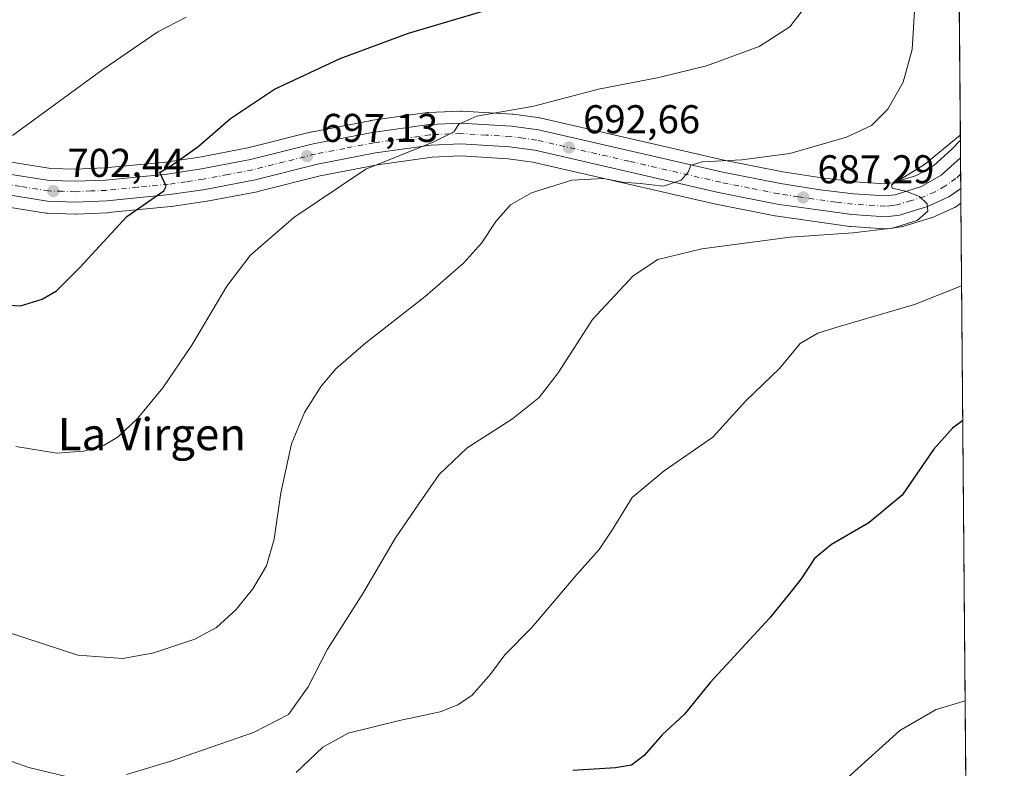
# Model space of a CAD drawing. Units: metres. Extents: x 556357 to 559793, y 4719408 to 4721750.
# Drawn here: x 559547 to 559793, y 4720551 to 4720738 of the extents above; entities that cross this region are included whole.
import ezdxf
from ezdxf.enums import TextEntityAlignment as Align

# ---------------------------------------------------------------- set-up
doc = ezdxf.new("R2010")
doc.units = ezdxf.units.M
doc.header["$MEASUREMENT"] = 0
doc.linetypes.add('DGN Style 4', pattern=[2.6384748266838614, 1.318413404963828, -0.6592067024819142, 0.001648016756204785, -0.6592067024819142])
for name, color, linetype, lineweight in [('Carretera de calzada única Cxs', 7, 'Continuous', 13), ('Carretera de calzada única eje', 7, 'DGN Style 4', 0), ('Comarca CxS', 21, 'Continuous', 0), ('Comunidad Autónoma CxS', 142, 'Continuous', 0), ('Cultivos herbáceos CxS', 92, 'Continuous', 0), ('Curva de nivel maestra', 30, 'Continuous', 30), ('Curva de nivel normal', 30, 'Continuous', 0), ('Municipio CxS', 4, 'Continuous', 0), ('Núcleo urbano CxS', 7, 'Continuous', 0), ('Provincia CxS', 1, 'Continuous', 0), ('Punto de cota en terreno', 7, 'Continuous', 0), ('Rótulo de punto de cota en terreno', 7, 'Continuous', 0), ('Texto cartográfico', 7, 'Continuous', 0), ('Vegetación y arbolados urbanos CxS', 151, 'Continuous', 0)]:
    doc.layers.add(name, color=color, linetype=linetype, lineweight=lineweight)
doc.styles.add('Style-Arial', font='txt')

# ---------------------------------------------------------------- blocks, each defined once
blk = doc.blocks.new('*U11')
at = {"layer": 'Cultivos herbáceos CxS', "color": 92, "linetype": 'Continuous', "lineweight": 0}
blk.add_polyline3d([(559539.8139000004, 4720691.6917, 703.8335999999982), (559553.8589000005, 4720689.4573, 702.6209999999992), (559554.2481000006, 4720689.421399999, 702.584400000007), (559561.1980999997, 4720689.2314, 701.928700000004), (559561.2801999999, 4720689.2301, 701.9205999999978), (559561.4107999997, 4720689.232899999, 701.9081000000006), (559569.2107999995, 4720689.573000001, 701.1358999999939), (559569.3700000001, 4720689.584200001, 701.1202999999952), (559585.0300000003, 4720691.1042, 699.4247999999934), (559585.1756999996, 4720691.122, 699.4116000000067), (559593.9658000004, 4720692.411900001, 698.6769000000058), (559594.0713000001, 4720692.429300001, 698.6680000000051), (559606.5412, 4720694.803099999, 697.4633000000031), (559606.7126000002, 4720694.8409, 697.4477000000043), (559622.2004000006, 4720698.7402, 696.5454999999929), (559636.4946, 4720701.4904, 695.6664000000019), (559650.0865000002, 4720703.419399999, 694.4796999999963), (559657.1723999997, 4720703.726100001, 693.841499999995), (559669.0280999999, 4720702.9926, 692.6168999999937), (559675.1343, 4720702.175100001, 692.3837000000058), (559720.7287999997, 4720691.7064, 688.8073000000004), (559720.8162000002, 4720691.6875, 688.8006000000023), (559735.4074999997, 4720688.7918, 687.276199999993), (559735.54, 4720688.7698, 687.2697000000044), (559754.1299999999, 4720686.139699999, 685.994399999996), (559754.3596000001, 4720686.1161, 685.974000000002), (559762.8394999999, 4720685.576099999, 685.2703000000038), (559763.0301000001, 4720685.5701, 685.2553000000044), (559763.4064999997, 4720685.593900001, 685.2342999999964), (559766.8065999998, 4720686.024, 685.0997999999963), (559766.9512, 4720686.045800001, 685.0950000000012), (559767.3087999999, 4720686.131800001, 685.0914000000049), (559774.3289000001, 4720688.2817, 684.8850999999995), (559774.4763000002, 4720688.3311, 684.8717999999935), (559774.6637000004, 4720688.4066, 684.8551000000007), (559779.9538000004, 4720690.7465, 684.4893000000011), (559780.2401999999, 4720690.892300001, 684.4833999999975), (559780.4623999996, 4720691.0338, 684.4839999999967), (559781.7504000004, 4720691.936699999, 684.5387000000047), (559792.5599999996, 4719436.619999999, 619.9550000000017)], dxfattribs=at)
blk = doc.blocks.new('5PATER')
at = {"layer": 'Vegetación y arbolados urbanos CxS', "linetype": 'Continuous', "lineweight": 0}
h = blk.add_hatch(color=51, dxfattribs=at)
edge = h.paths.add_edge_path()
edge.add_ellipse((0, 0), major_axis=(-0.1095731443231308, -0.1110710700762829), ratio=0.9994222409660322, start_angle=0, end_angle=360)

msp = doc.modelspace()

# ---------------------------------------------------------------- linework, layer by layer
at = {"layer": 'Carretera de calzada única Cxs', "color": 7, "linetype": 'Continuous', "lineweight": 13, "extrusion": (3.350270318653796e-06, -0.0003893388097335738, 0.9999999242020305), "elevation": -1151.535229534215, "flags": 128}
msp.add_lwpolyline([(559781.6504034566, 4720703.192955868), (559781.7167034658, 4720695.488155284)], dxfattribs=at)
at = {"layer": 'Carretera de calzada única Cxs', "color": 7, "linetype": 'Continuous', "lineweight": 13}
for points in [[(559541.4401000004, 4720699.690099999, 704.1429000000062), (559554.8101000004, 4720697.5701, 702.7234999999928), (559561.2401000002, 4720697.390100001, 702.1374999999972), (559568.7200999996, 4720697.720100001, 701.4392999999982), (559584.1201, 4720699.210100001, 700.1257999999943), (559592.6700999998, 4720700.470100001, 699.3417999999947), (559604.8701, 4720702.790100001, 698.306500000006), (559620.4301000005, 4720706.710100001, 697.425700000007), (559635.1501000002, 4720709.540100001, 696.559699999998), (559649.3400999998, 4720711.550100001, 695.6995000000024), (559657.2500999998, 4720711.890100001, 695.1582000000053), (559669.8201000001, 4720711.120100001, 694.2885999999999), (559676.5900999998, 4720710.210100001, 693.8583999999975), (559722.4801000003, 4720699.670100001, 689.7133000000031), (559736.8501000004, 4720696.8201, 688.1379000000015), (559746.6801000005, 4720695.3101, 687.412599999996), (559755.0401, 4720694.2501, 686.6900000000023), (559762.8701, 4720693.7501, 685.8484999999928), (559765.3501000004, 4720694.0601, 685.6386999999959), (559771.9401000004, 4720696.0801, 685.0858000000007), (559776.8300999999, 4720698.9101, 684.8516999999993), (559781.6527000006, 4720703.283500001, 684.5424000000058), (559781.7191000005, 4720695.578700001, 684.5393999999942), (559778.7401000002, 4720693.4901, 684.6575000000012), (559773.4501, 4720691.1501, 684.7838999999949), (559766.4301000005, 4720689.0001, 685.2780000000057), (559763.0301000001, 4720688.5701, 685.5359000000026), (559754.5500999996, 4720689.110099999, 686.1635999999999), (559735.9600999998, 4720691.7401, 687.6649999999936), (559721.4001000002, 4720694.630100001, 688.9328999999998), (559675.6700999998, 4720705.130100001, 692.7160000000003), (559669.3201000001, 4720705.9801, 693.1674999999959), (559657.2001, 4720706.7301, 694.2289000000019), (559649.8101000004, 4720706.4101, 694.8325000000041), (559636.0000999998, 4720704.450099999, 695.6940000000031), (559621.5500999996, 4720701.670100001, 696.7001000000018), (559605.9801000003, 4720697.7501, 697.7140999999974), (559593.5301000001, 4720695.380100001, 698.6854000000021), (559584.7401000002, 4720694.090100001, 699.5757000000012), (559569.0800999999, 4720692.5701, 701.225099999996), (559561.2801000001, 4720692.2301, 701.9502999999969), (559554.3300999999, 4720692.420100001, 702.621499999994), (559540.3101000004, 4720694.6501, 703.8172999999952)], [(559541.4401000004, 4720699.690099999, 704.1429000000062), (559554.8101000004, 4720697.5701, 702.7234999999928), (559561.2401000002, 4720697.390100001, 702.1374999999972), (559568.7200999996, 4720697.720100001, 701.4392999999982), (559584.1201, 4720699.210100001, 700.1257999999943), (559592.6700999998, 4720700.470100001, 699.3417999999947), (559604.8701, 4720702.790100001, 698.306500000006), (559620.4301000005, 4720706.710100001, 697.425700000007), (559635.1501000002, 4720709.540100001, 696.559699999998), (559649.3400999998, 4720711.550100001, 695.6995000000024), (559657.2500999998, 4720711.890100001, 695.1582000000053), (559669.8201000001, 4720711.120100001, 694.2885999999999), (559676.5900999998, 4720710.210100001, 693.8583999999975), (559722.4801000003, 4720699.670100001, 689.7133000000031), (559736.8501000004, 4720696.8201, 688.1379000000015), (559746.6801000005, 4720695.3101, 687.412599999996), (559755.0401, 4720694.2501, 686.6900000000023), (559762.8701, 4720693.7501, 685.8484999999928), (559765.3501000004, 4720694.0601, 685.6386999999959), (559771.9401000004, 4720696.0801, 685.0858000000007), (559776.8300999999, 4720698.9101, 684.8516999999993), (559781.6527000006, 4720703.283500001, 684.5424000000058)], [(559781.7189999997, 4720695.578700001, 684.5393999999942), (559778.7401000002, 4720693.4901, 684.6575000000012), (559773.4501, 4720691.1501, 684.7838999999949), (559766.4301000005, 4720689.0001, 685.2780000000057), (559763.0301000001, 4720688.5701, 685.5359000000026), (559754.5500999996, 4720689.110099999, 686.1635999999999), (559735.9600999998, 4720691.7401, 687.6649999999936), (559721.4001000002, 4720694.630100001, 688.9328999999998), (559675.6700999998, 4720705.130100001, 692.7160000000003), (559669.3201000001, 4720705.9801, 693.1674999999959), (559657.2001, 4720706.7301, 694.2289000000019), (559649.8101000004, 4720706.4101, 694.8325000000041), (559636.0000999998, 4720704.450099999, 695.6940000000031), (559621.5500999996, 4720701.670100001, 696.7001000000018), (559605.9801000003, 4720697.7501, 697.7140999999974), (559593.5301000001, 4720695.380100001, 698.6854000000021), (559584.7401000002, 4720694.090100001, 699.5757000000012), (559569.0800999999, 4720692.5701, 701.225099999996), (559561.2801000001, 4720692.2301, 701.9502999999969), (559554.3300999999, 4720692.420100001, 702.621499999994), (559540.3101000004, 4720694.6501, 703.8172999999952)]]:
    msp.add_polyline3d(points, dxfattribs=at)
at = {"layer": 'Carretera de calzada única eje', "color": 7, "linetype": 'DGN Style 4', "lineweight": 0}
msp.add_polyline3d([(559781.6880000001, 4720699.183700001, 684.4660000000003), (559780.4901000002, 4720698.100099999, 684.525999999998), (559777.7801000001, 4720696.200099999, 684.6008000000002), (559775.3400999998, 4720694.780099999, 684.7924000000058), (559772.6901000004, 4720693.610099999, 684.946100000001), (559769.4001000002, 4720692.600099999, 685.1119999999937), (559765.8901000004, 4720691.530099999, 685.3310999999958), (559764.6501000002, 4720691.370100001, 685.4265000000014), (559762.9501, 4720691.1601, 685.5571000000054), (559754.7901, 4720691.6801, 686.2345999999961), (559750.6101000002, 4720692.210100001, 686.5942000000068), (559741.3201000001, 4720693.520099999, 687.5078999999969), (559736.4001000002, 4720694.280099999, 687.9572999999946), (559729.1300999997, 4720695.720100001, 688.5877000000038), (559721.9401000004, 4720697.1501, 689.2032000000036), (559699.0701000001, 4720702.4001, 691.3172999999952), (559676.1300999997, 4720707.670100001, 693.388300000006), (559672.7401000002, 4720708.120100001, 693.6270999999979), (559669.5701000001, 4720708.550100001, 693.8534000000072), (559663.5100999996, 4720708.920100001, 694.2577000000019), (559657.2200999996, 4720709.3101, 694.7449000000051), (559649.5701000001, 4720708.9801, 695.3280999999988), (559642.4801000003, 4720707.970100001, 695.8016000000061), (559635.5701000001, 4720706.9901, 696.1628000000055), (559628.3501000004, 4720705.600099999, 696.5693000000028), (559620.9901000002, 4720704.190099999, 697.1067000000039), (559613.2100999998, 4720702.2301, 697.4744000000064), (559605.4200999998, 4720700.270099999, 698.0102000000043), (559599.2001, 4720699.0801, 698.5498999999982), (559593.1001000004, 4720697.920100001, 699.1074999999983), (559588.8201000001, 4720697.290100001, 699.5100999999995), (559584.4301000005, 4720696.6501, 699.8699999999953), (559576.7301000003, 4720695.9001, 700.5556999999973), (559568.9001000002, 4720695.140100001, 701.3206999999966), (559565.1601, 4720694.9801, 701.6913999999962), (559561.2600999996, 4720694.8101, 702.0570000000008), (559558.0401, 4720694.9001, 702.3531999999979), (559554.5701000001, 4720694.9901, 702.6714000000065), (559547.5601000004, 4720696.110099999, 703.3043999999937), (559540.8800999997, 4720697.170100001, 703.9321999999956)], dxfattribs=at)
at = {"layer": 'Comarca CxS', "color": 21, "linetype": 'Continuous', "lineweight": 0, "flags": 128}
msp.add_lwpolyline([(556600.5344367336, 4719410.060874232), (556375.6800004236, 4719408.189982769), (556374.2794746405, 4719580.519465682), (556366.3482145255, 4720556.431491771), (556356.8800004256, 4721721.459982746), (556543.533117758, 4721723.015170383), (557659.6163440476, 4721732.314339124), (559760.2989424672, 4721749.817157455), (559772.6400004514, 4721749.919982744), (559772.7736454309, 4721734.399855566), (559779.0816999992, 4721001.848699999), (559788.6197262665, 4719894.202124994), (559792.5600004512, 4719436.619982771), (558369.5813127619, 4719424.780151084), (558284.3115574643, 4719424.070667829), (558265.2433577145, 4719423.912011712), (557238.6086054688, 4719415.369952518)], close=True, dxfattribs=at)
at = {"layer": 'Comunidad Autónoma CxS', "color": 142, "linetype": 'Continuous', "lineweight": 0, "flags": 128}
msp.add_lwpolyline([(556600.5344367336, 4719410.060874232), (556375.6800004236, 4719408.189982769), (556374.2794746405, 4719580.519465682), (556366.3482145255, 4720556.431491771), (556356.8800004256, 4721721.459982746), (556543.533117758, 4721723.015170383), (557659.6163440476, 4721732.314339124), (559760.2989424672, 4721749.817157455), (559772.6400004514, 4721749.919982744), (559772.7736454309, 4721734.399855566), (559779.0816999992, 4721001.848699999), (559788.6197262665, 4719894.202124994), (559792.5600004512, 4719436.619982771), (558369.5813127619, 4719424.780151084), (558284.3115574643, 4719424.070667829), (558265.2433577145, 4719423.912011712), (557238.6086054688, 4719415.369952518)], close=True, dxfattribs=at)
at = {"layer": 'Cultivos herbáceos CxS', "color": 92, "linetype": 'Continuous', "lineweight": 0, "extrusion": (0.0005034388993851902, -0.05846256232438355, 0.9982894747295207), "elevation": -275018.2643611606, "flags": 128}
msp.add_lwpolyline([(600410.8026825191, 4707770.443159001), (600410.8026825192, 4707686.0692124)], dxfattribs=at)
at = {"layer": 'Cultivos herbáceos CxS', "color": 92, "linetype": 'Continuous', "lineweight": 0, "extrusion": (0.001016271814941379, -0.1180127250841775, 0.9930115628278476), "elevation": -555853.074473219, "flags": 128}
msp.add_lwpolyline([(600411.9357658005, 4682821.938188041), (600411.9357658006, 4682398.738502187)], dxfattribs=at)
at = {"layer": 'Cultivos herbáceos CxS', "color": 92, "linetype": 'Continuous', "lineweight": 0}
for points in [[(559779.0833999999, 4721001.656199999, 735.7033999999985), (559781.6153999995, 4720707.614, 685.7559000000037), (559779.5005000001, 4720705.374299999, 685.906099999993), (559775.0515000002, 4720701.346999999, 686.2207000000053), (559770.7337999997, 4720698.848200001, 686.340200000006), (559764.7198000001, 4720697.004799999, 687.0078999999969), (559762.7789000003, 4720696.7622, 687.3386000000028), (559755.3247999996, 4720697.238100001, 688.0892000000022), (559747.0965999998, 4720698.281300001, 688.6074999999983), (559737.3699000003, 4720699.7755, 689.1953000000067), (559723.108, 4720702.6042, 691.0031000000017), (559677.2616999997, 4720713.1339, 694.6684999999999), (559677.1111000003, 4720713.1645, 694.6784000000043), (559676.9897999996, 4720713.1834, 694.6852999999974), (559670.2198000001, 4720714.0933, 695.1254000000044), (559670.0034999996, 4720714.114499999, 695.1411999999982), (559657.4336000001, 4720714.884500001, 696.0602000000072), (559657.2500999998, 4720714.8902, 696.0733000000037), (559657.1213999996, 4720714.8873, 696.0813000000053), (559649.2112999996, 4720714.5474, 696.5454999999929), (559648.9194, 4720714.520600001, 696.5598999999929), (559634.7293999996, 4720712.510500001, 697.3208000000013), (559634.6065999996, 4720712.4904, 697.3291000000027), (559619.8638000004, 4720709.656199999, 698.1202000000048), (559619.6974, 4720709.6194, 698.1303000000044), (559604.2229000004, 4720705.720799999, 699.0647999999928), (559592.1710000001, 4720703.428900001, 700.0556999999973), (559583.7566999998, 4720702.188899999, 700.7554999999993), (559568.5093, 4720700.7138, 702.1907000000066), (559561.2159000002, 4720700.392100001, 702.8886000000057), (559555.0881000003, 4720700.5636, 703.4989999999963), (559542.0981000002, 4720702.623400001, 704.8831000000064)], [(559781.6153999995, 4720707.614, 685.7559000000037), (559779.5005000001, 4720705.374299999, 685.906099999993), (559775.0515000002, 4720701.346999999, 686.2207000000053), (559770.7337999997, 4720698.848200001, 686.340200000006), (559764.7198000001, 4720697.004799999, 687.0078999999969), (559762.7789000003, 4720696.7622, 687.3386000000028), (559755.3247999996, 4720697.238100001, 688.0892000000022), (559747.0965999998, 4720698.281300001, 688.6074999999983), (559737.3699000003, 4720699.7755, 689.1953000000067), (559723.108, 4720702.6042, 691.0031000000017), (559677.2616999997, 4720713.1339, 694.6684999999999), (559677.1111000003, 4720713.1645, 694.6784000000043), (559676.9897999996, 4720713.1834, 694.6852999999974), (559670.2198000001, 4720714.0933, 695.1254000000044), (559670.0034999996, 4720714.114499999, 695.1411999999982), (559657.4336000001, 4720714.884500001, 696.0602000000072), (559657.2500999998, 4720714.8902, 696.0733000000037), (559657.1213999996, 4720714.8873, 696.0813000000053), (559649.2112999996, 4720714.5474, 696.5454999999929), (559648.9194, 4720714.520600001, 696.5598999999929), (559634.7293999996, 4720712.510500001, 697.3208000000013), (559634.6065999996, 4720712.4904, 697.3291000000027), (559619.8638000004, 4720709.656199999, 698.1202000000048), (559619.6974, 4720709.6194, 698.1303000000044), (559604.2229000004, 4720705.720799999, 699.0647999999928), (559592.1710000001, 4720703.428900001, 700.0556999999973), (559583.7566999998, 4720702.188899999, 700.7554999999993), (559568.5093, 4720700.7138, 702.1907000000066), (559561.2159000002, 4720700.392100001, 702.8886000000057), (559555.0881000003, 4720700.5636, 703.4989999999963), (559542.0981000002, 4720702.623400001, 704.8831000000064)], [(559781.7504000004, 4720691.936699999, 684.5387000000047), (559780.4623999996, 4720691.0338, 684.4839999999967), (559780.2401999999, 4720690.892300001, 684.4833999999975), (559779.9538000004, 4720690.7465, 684.4893000000011), (559774.6637000004, 4720688.4066, 684.8551000000007), (559774.4763000002, 4720688.3311, 684.8717999999935), (559774.3289000001, 4720688.2817, 684.8850999999995), (559767.3087999999, 4720686.131800001, 685.0914000000049), (559766.9512, 4720686.045800001, 685.0950000000012), (559766.8065999998, 4720686.024, 685.0997999999963), (559763.4064999997, 4720685.593900001, 685.2342999999964), (559763.0301000001, 4720685.5701, 685.2553000000044), (559762.8394999999, 4720685.576099999, 685.2703000000038), (559754.3596000001, 4720686.1161, 685.974000000002), (559754.1299999999, 4720686.139699999, 685.994399999996), (559735.54, 4720688.7698, 687.2697000000044), (559735.4074999997, 4720688.7918, 687.276199999993), (559720.8162000002, 4720691.6875, 688.8006000000023), (559720.7287999997, 4720691.7064, 688.8073000000004), (559675.1343, 4720702.175100001, 692.3837000000058), (559669.0280999999, 4720702.9926, 692.6168999999937), (559657.1723999997, 4720703.726100001, 693.841499999995), (559650.0865000002, 4720703.419399999, 694.4796999999963), (559636.4946, 4720701.4904, 695.6664000000019), (559622.2004000006, 4720698.7402, 696.5454999999929), (559606.7126000002, 4720694.8409, 697.4477000000043), (559606.5412, 4720694.803099999, 697.4633000000031), (559594.0713000001, 4720692.429300001, 698.6680000000051), (559593.9658000004, 4720692.411900001, 698.6769000000058), (559585.1756999996, 4720691.122, 699.4116000000067), (559585.0300000003, 4720691.1042, 699.4247999999934), (559569.3700000001, 4720689.584200001, 701.1202999999952), (559569.2107999995, 4720689.573000001, 701.1358999999939), (559561.4107999997, 4720689.232899999, 701.9081000000006), (559561.2801999999, 4720689.2301, 701.9205999999978), (559561.1980999997, 4720689.2314, 701.928700000004), (559554.2481000006, 4720689.421399999, 702.584400000007), (559553.8589000005, 4720689.4573, 702.6209999999992), (559539.8139000004, 4720691.6917, 703.8335999999982)]]:
    msp.add_polyline3d(points, dxfattribs=at)
at = {"layer": 'Curva de nivel maestra', "color": 30, "linetype": 'Continuous', "lineweight": 30, "flags": 128}
for points, elevation in [([(559539.0700000003, 4720666.8301), (559547.5800000001, 4720666.4001), (559552.9800000004, 4720668.040100001), (559556.5099999999, 4720670.0701), (559562.3399999999, 4720675.920100001), (559574.0300000003, 4720688.6601), (559583.2599999999, 4720695.030099999), (559583.8099999996, 4720696.200099999), (559582.2999999998, 4720699.5601), (559585.4699999997, 4720701.590100001), (559591.7599999999, 4720705.960100001), (559599.8499999996, 4720713.0801), (559610.8499999996, 4720720.390100001), (559627.1799999997, 4720727.970100001), (559644.1799999997, 4720734.3201), (559665.5099999999, 4720740.590100001)], 700), ([(559782.2165000001, 4720637.809900001), (559779.6500000004, 4720635.9001), (559774.9400000004, 4720630.590100001), (559767.1399999997, 4720619.200099999), (559758.8200000003, 4720612.2601), (559749.4900000002, 4720606.880100001), (559745.2800000003, 4720603.420100001), (559741.9699999997, 4720598.380100001), (559739.4900000002, 4720595.1501), (559734.1299999999, 4720588.630100001), (559719.3300000001, 4720572.4901), (559712.9000000004, 4720564.600099999), (559707.4000000004, 4720559.5001), (559702.8399999999, 4720554.360099999), (559699.7400000002, 4720551.950099999), (559695.7000000002, 4720551.2401), (559685.1299999999, 4720550.5701)], 675)]:
    msp.add_lwpolyline(points, dxfattribs=dict(at, elevation=elevation))
at = {"layer": 'Curva de nivel normal', "color": 30, "linetype": 'Continuous', "lineweight": 0, "flags": 128}
for points, elevation in [([(559544.0899999999, 4720585.130100001), (559561.8099999996, 4720579.290100001), (559573.0499999998, 4720578.4801), (559580.7800000003, 4720579.870100001), (559590.9500000002, 4720583.290100001), (559596.3899999997, 4720586.1801), (559601.2800000003, 4720590.670100001), (559605.4600000001, 4720595.840100001), (559608.8600000005, 4720601.5701), (559610.7800000003, 4720608.2301), (559612.3899999997, 4720619.8101), (559615.0199999996, 4720632.0001), (559618.2599999999, 4720639.8101), (559622.4699999997, 4720646.3301), (559626.0700000003, 4720650.6501), (559633.5800000001, 4720657.110099999), (559648.3300000001, 4720668.6601), (559657.9000000004, 4720676.9901), (559662.3600000005, 4720681.9901), (559665.9100000003, 4720687.350099999), (559669.5700000003, 4720691.530099999), (559674.8399999999, 4720694.540100001), (559684.8300000001, 4720697.700099999), (559692.8300000001, 4720698.0601), (559697.5, 4720697.210100001), (559701.9199999999, 4720696.8101), (559707.7100000001, 4720696.220100001), (559712.0599999996, 4720697.6601), (559713.8200000003, 4720699.6601), (559714.5, 4720701.4301), (559717.3099999996, 4720702.2401), (559727.2400000002, 4720702.720100001), (559739.1399999997, 4720704.360099999), (559753.2400000002, 4720708.380100001), (559759.4900000002, 4720711.3201), (559763.5300000003, 4720715.360099999), (559767.3899999997, 4720722.0801), (559769.6299999999, 4720730.270099999), (559770.4000000004, 4720742.710100001)], 690), ([(559743.3099999996, 4720741.300100001), (559739.1399999997, 4720735.860099999), (559731.54, 4720731.020099999), (559718.4299999997, 4720726.190099999), (559706.5, 4720723.290100001), (559691.5, 4720720.350099999), (559675.3799999999, 4720716.100099999), (559661.1699999999, 4720713.640100001), (559656.7199999997, 4720711.6601), (559655.4800000004, 4720709.710100001), (559650.5300000003, 4720707.190099999), (559633.5700000003, 4720700.380100001), (559615.5999999996, 4720688.390100001), (559604.7400000002, 4720678.9301), (559598.9699999997, 4720671.300100001), (559590.2199999997, 4720656.600099999), (559583.0099999999, 4720645.9001), (559576.7100000001, 4720638.270099999), (559571.8899999997, 4720633.7401), (559568.3700000001, 4720631.6501), (559563.3499999996, 4720630.130100001), (559556.6399999997, 4720629.670100001), (559546.4400000004, 4720631.280099999)], 695), ([(559545.6200000001, 4720708.8201), (559568.0899999999, 4720725.2601), (559581.79, 4720734.6501), (559588.8399999999, 4720738.300100001)], 705), ([(559574, 4720549.5701), (559584.7800000003, 4720552.8201), (559605.6200000001, 4720560.090100001), (559614.3200000003, 4720564.5601), (559619.1900000004, 4720571.4301), (559624.0499999998, 4720580.850099999), (559633.0099999999, 4720594.950099999), (559640.9400000004, 4720608.540100001), (559646.9699999997, 4720617.3201), (559651.7999999998, 4720624.380100001), (559658.8399999999, 4720631.020099999), (559670.1200000001, 4720638.210100001), (559676.7699999996, 4720643.5101), (559681.4699999997, 4720649.670100001), (559690.0099999999, 4720662.950099999), (559700.1699999999, 4720673.8301), (559706.2699999996, 4720677.940099999), (559717.25, 4720680.540100001), (559739.2599999999, 4720683.5001), (559754.7999999998, 4720684.5601), (559764.7300000004, 4720685.6801), (559770.8700000001, 4720687.630100001), (559773.4900000002, 4720689.940099999), (559773.3799999999, 4720691.7501), (559771.4699999997, 4720693.620100001), (559768.0199999996, 4720694.9301), (559764.6600000003, 4720695.710100001), (559764.4600000001, 4720696.540100001), (559772.7199999997, 4720701.620100001), (559781.6041000001, 4720708.923000001)], 685), ([(559616.25, 4720550.120100001), (559622.8600000005, 4720556.440099999), (559629.1799999997, 4720559.870100001), (559641.9199999999, 4720563.0101), (559652.0599999996, 4720565.210100001), (559656.4900000002, 4720566.940099999), (559660.0300000003, 4720569.350099999), (559664.6399999997, 4720574.600099999), (559668.1900000004, 4720579.4101), (559674.9000000004, 4720586.1801), (559686.1500000004, 4720599.4101), (559691.6900000004, 4720605.6801), (559695.0300000003, 4720610.620100001), (559699.8700000001, 4720618.5801), (559707.8300000001, 4720625.2601), (559719.9900000002, 4720633.6501), (559728.1600000003, 4720642.700099999), (559736.54, 4720650.790100001), (559741.7599999999, 4720656.9801), (559746.1100000005, 4720659.5801), (559751.1699999999, 4720661.140100001), (559770.2000000002, 4720666.7401), (559781.9278999995, 4720671.315500001)], 680), ([(559753.5499999998, 4720548.7501), (559766.5099999999, 4720560.540100001), (559775.6100000005, 4720565.790100001), (559782.8179000001, 4720567.9659)], 670.0000000000001), ([(559537.7599999999, 4720555.530099999), (559549.6699999999, 4720551.3101), (559558.9500000002, 4720549.110099999)], 685)]:
    msp.add_lwpolyline(points, dxfattribs=dict(at, elevation=elevation))
at = {"layer": 'Municipio CxS', "color": 4, "linetype": 'Continuous', "lineweight": 0, "flags": 128}
msp.add_lwpolyline([(557659.6163440476, 4721732.314339124), (559760.2989424672, 4721749.817157455), (559772.7736454309, 4721734.399855566), (559779.0816999992, 4721001.848699999), (559788.6197262665, 4719894.202124994)], dxfattribs=at)
at = {"layer": 'Núcleo urbano CxS', "color": 7, "linetype": 'Continuous', "lineweight": 0, "extrusion": (0.001950974892168868, -0.2259009785213914, 0.9741483160176628), "elevation": -1064652.32148425, "flags": 128}
msp.add_lwpolyline([(600529.2158410524, 4593943.447545489), (600529.2158410525, 4593939.001958071)], dxfattribs=at)
at = {"layer": 'Núcleo urbano CxS', "color": 7, "linetype": 'Continuous', "lineweight": 0, "extrusion": (0.0005641417499299331, -0.06570809016850479, 0.997838728768579), "elevation": -309189.3291437756, "flags": 128}
msp.add_lwpolyline([(600289.481884198, 4705576.474260599), (600289.4818841981, 4705572.365328978)], dxfattribs=at)
at = {"layer": 'Núcleo urbano CxS', "color": 7, "linetype": 'Continuous', "lineweight": 0, "extrusion": (-7.322297936844954e-05, 0.008487508806418577, 0.9999639777675275), "elevation": 40710.44395371873, "flags": 128}
msp.add_lwpolyline([(559781.7365208155, 4720523.684494737), (559781.7676230554, 4720520.079464886)], dxfattribs=at)
at = {"layer": 'Núcleo urbano CxS', "color": 7, "linetype": 'Continuous', "lineweight": 0, "extrusion": (-6.252688132673142e-05, 0.007275491895738162, 0.9999735313037362), "elevation": 34994.87510182053, "flags": 128}
msp.add_lwpolyline([(559781.7607072234, 4720565.911767086), (559781.7920088811, 4720562.269670689)], dxfattribs=at)
at = {"layer": 'Núcleo urbano CxS', "color": 7, "linetype": 'Continuous', "lineweight": 0}
for points in [[(559542.0981000002, 4720702.623400001, 704.8831000000064), (559555.0881000003, 4720700.5636, 703.4989999999963), (559561.2159000002, 4720700.392100001, 702.8886000000057), (559568.5093, 4720700.7138, 702.1907000000066), (559583.7566999998, 4720702.188899999, 700.7554999999993), (559592.1710000001, 4720703.428900001, 700.0556999999973), (559604.2229000004, 4720705.720799999, 699.0647999999928), (559619.6974, 4720709.6194, 698.1303000000044), (559619.8638000004, 4720709.656199999, 698.1202000000048), (559634.6065999996, 4720712.4904, 697.3291000000027), (559634.7293999996, 4720712.510500001, 697.3208000000013), (559648.9194, 4720714.520600001, 696.5598999999929), (559649.2112999996, 4720714.5474, 696.5454999999929), (559657.1213999996, 4720714.8873, 696.0813000000053), (559657.2500999998, 4720714.8902, 696.0733000000037), (559657.4336000001, 4720714.884500001, 696.0602000000072), (559670.0034999996, 4720714.114499999, 695.1411999999982), (559670.2198000001, 4720714.0933, 695.1254000000044), (559676.9897999996, 4720713.1834, 694.6852999999974), (559677.1111000003, 4720713.1645, 694.6784000000043), (559677.2616999997, 4720713.1339, 694.6684999999999), (559723.108, 4720702.6042, 691.0031000000017), (559737.3699000003, 4720699.7755, 689.1953000000067), (559747.0965999998, 4720698.281300001, 688.6074999999983), (559755.3247999996, 4720697.238100001, 688.0892000000022), (559762.7789000003, 4720696.7622, 687.3386000000028), (559764.7198000001, 4720697.004799999, 687.0078999999969), (559770.7337999997, 4720698.848200001, 686.340200000006), (559775.0515000002, 4720701.346999999, 686.2207000000053), (559779.5005000001, 4720705.374299999, 685.906099999993), (559781.6153999995, 4720707.614, 685.7559000000037), (559781.7504000004, 4720691.936699999, 684.5387000000047), (559780.4623999996, 4720691.0338, 684.4839999999967), (559780.2401999999, 4720690.892300001, 684.4833999999975), (559779.9538000004, 4720690.7465, 684.4893000000011), (559774.6637000004, 4720688.4066, 684.8551000000007), (559774.4763000002, 4720688.3311, 684.8717999999935), (559774.3289000001, 4720688.2817, 684.8850999999995), (559767.3087999999, 4720686.131800001, 685.0914000000049), (559766.9512, 4720686.045800001, 685.0950000000012), (559766.8065999998, 4720686.024, 685.0997999999963), (559763.4064999997, 4720685.593900001, 685.2342999999964), (559763.0301000001, 4720685.5701, 685.2553000000044), (559762.8394999999, 4720685.576099999, 685.2703000000038), (559754.3596000001, 4720686.1161, 685.974000000002), (559754.1299999999, 4720686.139699999, 685.994399999996), (559735.54, 4720688.7698, 687.2697000000044), (559735.4074999997, 4720688.7918, 687.276199999993), (559720.8162000002, 4720691.6875, 688.8006000000023), (559720.7287999997, 4720691.7064, 688.8073000000004), (559675.1343, 4720702.175100001, 692.3837000000058), (559669.0280999999, 4720702.9926, 692.6168999999937), (559657.1723999997, 4720703.726100001, 693.841499999995), (559650.0865000002, 4720703.419399999, 694.4796999999963), (559636.4946, 4720701.4904, 695.6664000000019), (559622.2004000006, 4720698.7402, 696.5454999999929), (559606.7126000002, 4720694.8409, 697.4477000000043), (559606.5412, 4720694.803099999, 697.4633000000031), (559594.0713000001, 4720692.429300001, 698.6680000000051), (559593.9658000004, 4720692.411900001, 698.6769000000058), (559585.1756999996, 4720691.122, 699.4116000000067), (559585.0300000003, 4720691.1042, 699.4247999999934), (559569.3700000001, 4720689.584200001, 701.1202999999952), (559569.2107999995, 4720689.573000001, 701.1358999999939), (559561.4107999997, 4720689.232899999, 701.9081000000006), (559561.2801999999, 4720689.2301, 701.9205999999978), (559561.1980999997, 4720689.2314, 701.928700000004), (559554.2481000006, 4720689.421399999, 702.584400000007), (559553.8589000005, 4720689.4573, 702.6209999999992), (559539.8139000004, 4720691.6917, 703.8335999999982)], [(559781.6153999995, 4720707.614, 685.7559000000037), (559779.5005000001, 4720705.374299999, 685.906099999993), (559775.0515000002, 4720701.346999999, 686.2207000000053), (559770.7337999997, 4720698.848200001, 686.340200000006), (559764.7198000001, 4720697.004799999, 687.0078999999969), (559762.7789000003, 4720696.7622, 687.3386000000028), (559755.3247999996, 4720697.238100001, 688.0892000000022), (559747.0965999998, 4720698.281300001, 688.6074999999983), (559737.3699000003, 4720699.7755, 689.1953000000067), (559723.108, 4720702.6042, 691.0031000000017), (559677.2616999997, 4720713.1339, 694.6684999999999), (559677.1111000003, 4720713.1645, 694.6784000000043), (559676.9897999996, 4720713.1834, 694.6852999999974), (559670.2198000001, 4720714.0933, 695.1254000000044), (559670.0034999996, 4720714.114499999, 695.1411999999982), (559657.4336000001, 4720714.884500001, 696.0602000000072), (559657.2500999998, 4720714.8902, 696.0733000000037), (559657.1213999996, 4720714.8873, 696.0813000000053), (559649.2112999996, 4720714.5474, 696.5454999999929), (559648.9194, 4720714.520600001, 696.5598999999929), (559634.7293999996, 4720712.510500001, 697.3208000000013), (559634.6065999996, 4720712.4904, 697.3291000000027), (559619.8638000004, 4720709.656199999, 698.1202000000048), (559619.6974, 4720709.6194, 698.1303000000044), (559604.2229000004, 4720705.720799999, 699.0647999999928), (559592.1710000001, 4720703.428900001, 700.0556999999973), (559583.7566999998, 4720702.188899999, 700.7554999999993), (559568.5093, 4720700.7138, 702.1907000000066), (559561.2159000002, 4720700.392100001, 702.8886000000057), (559555.0881000003, 4720700.5636, 703.4989999999963), (559542.0981000002, 4720702.623400001, 704.8831000000064)], [(559781.7504000004, 4720691.936699999, 684.5387000000047), (559780.4623999996, 4720691.0338, 684.4839999999967), (559780.2401999999, 4720690.892300001, 684.4833999999975), (559779.9538000004, 4720690.7465, 684.4893000000011), (559774.6637000004, 4720688.4066, 684.8551000000007), (559774.4763000002, 4720688.3311, 684.8717999999935), (559774.3289000001, 4720688.2817, 684.8850999999995), (559767.3087999999, 4720686.131800001, 685.0914000000049), (559766.9512, 4720686.045800001, 685.0950000000012), (559766.8065999998, 4720686.024, 685.0997999999963), (559763.4064999997, 4720685.593900001, 685.2342999999964), (559763.0301000001, 4720685.5701, 685.2553000000044), (559762.8394999999, 4720685.576099999, 685.2703000000038), (559754.3596000001, 4720686.1161, 685.974000000002), (559754.1299999999, 4720686.139699999, 685.994399999996), (559735.54, 4720688.7698, 687.2697000000044), (559735.4074999997, 4720688.7918, 687.276199999993), (559720.8162000002, 4720691.6875, 688.8006000000023), (559720.7287999997, 4720691.7064, 688.8073000000004), (559675.1343, 4720702.175100001, 692.3837000000058), (559669.0280999999, 4720702.9926, 692.6168999999937), (559657.1723999997, 4720703.726100001, 693.841499999995), (559650.0865000002, 4720703.419399999, 694.4796999999963), (559636.4946, 4720701.4904, 695.6664000000019), (559622.2004000006, 4720698.7402, 696.5454999999929), (559606.7126000002, 4720694.8409, 697.4477000000043), (559606.5412, 4720694.803099999, 697.4633000000031), (559594.0713000001, 4720692.429300001, 698.6680000000051), (559593.9658000004, 4720692.411900001, 698.6769000000058), (559585.1756999996, 4720691.122, 699.4116000000067), (559585.0300000003, 4720691.1042, 699.4247999999934), (559569.3700000001, 4720689.584200001, 701.1202999999952), (559569.2107999995, 4720689.573000001, 701.1358999999939), (559561.4107999997, 4720689.232899999, 701.9081000000006), (559561.2801999999, 4720689.2301, 701.9205999999978), (559561.1980999997, 4720689.2314, 701.928700000004), (559554.2481000006, 4720689.421399999, 702.584400000007), (559553.8589000005, 4720689.4573, 702.6209999999992), (559539.8139000004, 4720691.6917, 703.8335999999982)]]:
    msp.add_polyline3d(points, dxfattribs=at)
at = {"layer": 'Provincia CxS', "color": 1, "linetype": 'Continuous', "lineweight": 0, "flags": 128}
msp.add_lwpolyline([(556600.5344367336, 4719410.060874232), (556375.6800004236, 4719408.189982769), (556374.2794746405, 4719580.519465682), (556366.3482145255, 4720556.431491771), (556356.8800004256, 4721721.459982746), (556543.533117758, 4721723.015170383), (557659.6163440476, 4721732.314339124), (559760.2989424672, 4721749.817157455), (559772.6400004514, 4721749.919982744), (559772.7736454309, 4721734.399855566), (559779.0816999992, 4721001.848699999), (559788.6197262665, 4719894.202124994), (559792.5600004512, 4719436.619982771), (558369.5813127619, 4719424.780151084), (558284.3115574643, 4719424.070667829), (558265.2433577145, 4719423.912011712), (557238.6086054688, 4719415.369952518)], close=True, dxfattribs=at)

# ---------------------------------------------------------------- block references
at = {"layer": 'Cultivos herbáceos CxS', "color": 92, "linetype": 'Continuous', "lineweight": 0}
msp.add_blockref('*U11', (0, 0), dxfattribs=at)
at = {"layer": 'Punto de cota en terreno', "color": 7, "linetype": 'Continuous', "lineweight": 0, "xscale": 10, "yscale": 10, "zscale": 10}
for p in [(559684.1399999997, 4720705.83, 692.6600000000036), (559618.9199999999, 4720703.67, 697.1300000000047), (559555.75, 4720694.960000001, 702.4400000000023), (559742.4800000004, 4720693.359999999, 687.2899999999936)]:
    msp.add_blockref('5PATER', p, dxfattribs=at)

# ---------------------------------------------------------------- texts
at = {"layer": 'Rótulo de punto de cota en terreno', "color": 7, "linetype": 'Continuous', "lineweight": 0, "style": 'Style-Arial'}
for s, p in [('692,66', (559687.6677999999, 4720709.357799999)), ('697,13', (559622.4478000002, 4720707.197799999)), ('702,44', (559559.2778000003, 4720698.4878)), ('687,29', (559746.0077999998, 4720696.887800001))]:
    msp.add_text(s, height=7.000000000000002, dxfattribs=at).set_placement(p)
at = {"layer": 'Texto cartográfico', "color": 7, "linetype": 'Continuous', "lineweight": 0, "style": 'Style-Arial'}
msp.add_text('La Virgen', height=8, dxfattribs=at).set_placement((559580.2826243901, 4720634.40015), align=Align.MIDDLE_CENTER)

doc.saveas('drawing.dxf')
